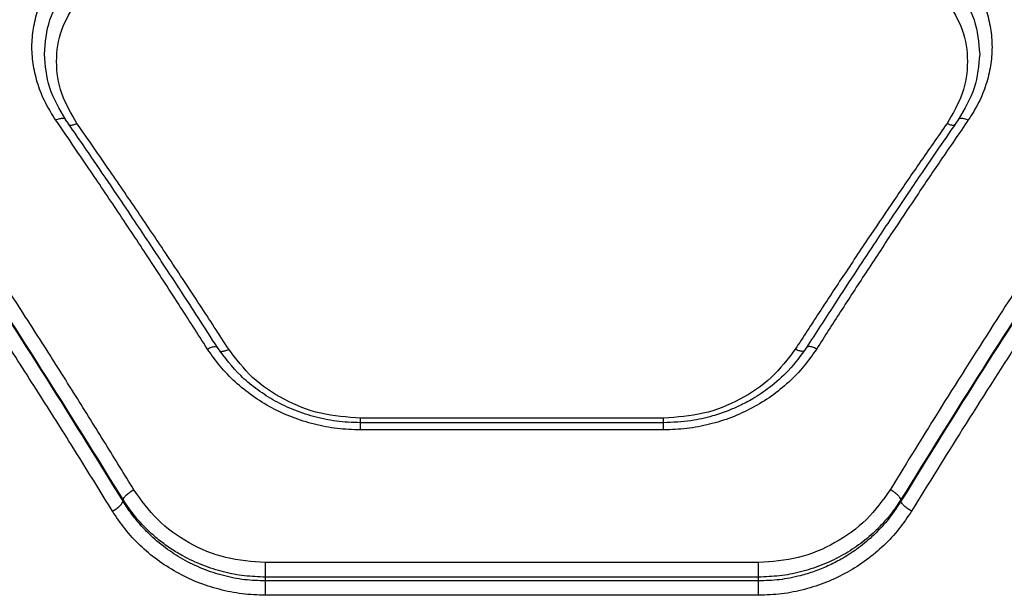
# Model space of a CAD drawing. Units: millimetres. Extents: x 17140 to 25603, y 42873 to 49891.
# Drawn here: x 20176 to 20295, y 47685 to 47755 of the extents above; entities that cross this region are included whole.
import ezdxf

# ---------------------------------------------------------------- set-up
doc = ezdxf.new("R2010")
doc.units = ezdxf.units.MM
doc.header["$LTSCALE"] = 200

msp = doc.modelspace()

# ---------------------------------------------------------------- linework, layer by layer
at = {"color": 7, "linetype": 'Continuous', "lineweight": 25}
for p, q in [((20254.04, 47706.37), (20217.08, 47706.37)), ((20254.02, 47706.94), (20217.12, 47706.94)), ((20254.02, 47705.5), (20217.12, 47705.5)), ((20188.25, 47696.82), (20188.25, 47697.03)), ((20282.89, 47696.82), (20282.89, 47697.03)), ((20265.57, 47689.36), (20205.57, 47689.36)), ((20205.57, 47687.13), (20205.57, 47687.6)), ((20265.57, 47687.6), (20205.57, 47687.6)), ((20265.57, 47687.13), (20205.57, 47687.13)), ((20265.57, 47687.13), (20265.57, 47687.6)), ((20265.57, 47685.39), (20205.57, 47685.39))]:
    msp.add_line(p, q, dxfattribs=at)
for points, knots in [([(20180.04, 47743.2), (20179.61, 47743.89), (20178.73, 47745.28), (20177.85, 47747.5), (20177.29, 47749.78), (20177.1, 47752.07), (20177.29, 47754.35), (20177.84, 47756.57), (20178.73, 47758.72), (20179.61, 47760.03), (20180.04, 47760.69)], [0, 0, 0, 0, 0.1248301, 0.2499251, 0.3752981, 0.5001028, 0.6250433, 0.7500747, 0.875148, 1, 1, 1, 1]), ([(20291.09, 47760.69), (20291.53, 47760.03), (20292.41, 47758.72), (20293.29, 47756.57), (20293.85, 47754.35), (20294.03, 47752.07), (20293.85, 47749.77), (20293.29, 47747.5), (20292.41, 47745.28), (20291.53, 47743.89), (20291.09, 47743.2)], [0, 0, 0, 0, 0.124904, 0.250064, 0.375075, 0.500023, 0.624778, 0.750114, 0.875182, 1, 1, 1, 1]), ([(20178.67, 47751.19), (20178.78, 47752.61), (20179.02, 47755.44), (20180.57, 47757.93), (20181.34, 47759.17)], [0, 0, 0, 0, 0.5014161, 1, 1, 1, 1]), ([(20289.79, 47759.17), (20290.57, 47757.93), (20292.12, 47755.43), (20292.35, 47752.6), (20292.47, 47751.19)], [0, 0, 0, 0, 0.4986586, 1, 1, 1, 1]), ([(20182.64, 47742.77), (20181.94, 47743.97), (20180.54, 47746.37), (20179.98, 47750.32), (20180.54, 47754.22), (20181.94, 47756.51), (20182.64, 47757.66)], [0, 0, 0, 0, 0.250583, 0.500415, 0.750814, 1, 1, 1, 1]), ([(20288.5, 47757.66), (20289.2, 47756.51), (20290.6, 47754.22), (20291.16, 47750.32), (20290.6, 47746.37), (20289.2, 47743.97), (20288.5, 47742.77)], [0, 0, 0, 0, 0.2492129, 0.4995654, 0.7495609, 1, 1, 1, 1]), ([(20181.27, 47743.23), (20180.51, 47744.51), (20179.01, 47747.06), (20178.78, 47749.82), (20178.67, 47751.19)], [0, 0, 0, 0, 0.500691, 1, 1, 1, 1]), ([(20292.47, 47751.2), (20292.36, 47749.82), (20292.13, 47747.06), (20290.62, 47744.51), (20289.87, 47743.23)], [0, 0, 0, 0, 0.4992627, 1, 1, 1, 1]), ([(20189.55, 47698.22), (20188.4, 47700.1), (20186.04, 47703.95), (20182.4, 47709.79), (20178.59, 47715.82), (20174.91, 47721.54), (20171.3, 47727.05), (20167.72, 47732.46), (20163.76, 47738.34), (20160.99, 47742.36), (20159.55, 47744.45)], [0, 0, 0, 0, 0.116217, 0.238165, 0.365843, 0.499252, 0.606118, 0.725198, 0.856492, 1, 1, 1, 1]), ([(20311.59, 47744.45), (20310.5, 47742.87), (20308.39, 47739.81), (20305.32, 47735.29), (20302.47, 47731.03), (20299.82, 47727.03), (20297.21, 47723.04), (20293.21, 47716.86), (20287.96, 47708.59), (20283.65, 47701.59), (20281.59, 47698.22)], [0, 0, 0, 0, 0.108312, 0.209813, 0.304504, 0.392384, 0.473454, 0.565511, 0.791631, 1, 1, 1, 1]), ([(20188.25, 47697.03), (20184.95, 47702.34), (20178.35, 47712.99), (20168.33, 47728.35), (20161.61, 47738.12), (20158.25, 47743.01)], [0, 0, 0, 0, 0.332499, 0.666158, 1, 1, 1, 1]), ([(20188.25, 47696.82), (20184.95, 47702.16), (20178.35, 47712.84), (20168.33, 47728.25), (20161.61, 47738.07), (20158.25, 47742.97)], [0, 0, 0, 0, 0.332469, 0.666139, 1, 1, 1, 1]), ([(20198.5, 47715.36), (20197.33, 47717.19), (20194.92, 47720.95), (20191.31, 47726.49), (20187.66, 47731.99), (20183.92, 47737.55), (20181.38, 47741.25), (20180.04, 47743.2)], [0, 0, 0, 0, 0.190554, 0.393517, 0.588313, 0.782748, 1, 1, 1, 1]), ([(20199.74, 47715.51), (20198.95, 47716.74), (20197.49, 47719.01), (20195.48, 47722.1), (20193.83, 47724.62), (20192.51, 47726.62), (20191.19, 47728.62), (20189.54, 47731.09), (20187.3, 47734.43), (20184.47, 47738.59), (20182.4, 47741.59), (20181.26, 47743.23)], [0, 0, 0, 0, 0.128895, 0.238089, 0.327553, 0.397265, 0.452211, 0.542645, 0.664076, 0.816522, 1, 1, 1, 1]), ([(20289.87, 47743.23), (20289.08, 47742.08), (20287.6, 47739.95), (20285.58, 47736.99), (20283.92, 47734.54), (20282.6, 47732.58), (20281.27, 47730.6), (20279.63, 47728.14), (20277.38, 47724.74), (20274.57, 47720.45), (20272.52, 47717.25), (20271.39, 47715.51)], [0, 0, 0, 0, 0.129084, 0.238401, 0.327961, 0.39777, 0.452736, 0.543111, 0.664478, 0.816796, 1, 1, 1, 1]), ([(20291.09, 47743.2), (20289.97, 47741.56), (20287.81, 47738.42), (20284.73, 47733.85), (20281.69, 47729.3), (20278.66, 47724.7), (20275.6, 47719.98), (20273.61, 47716.88), (20272.64, 47715.36)], [0, 0, 0, 0, 0.182625, 0.349408, 0.500348, 0.675514, 0.842065, 1, 1, 1, 1]), ([(20312.89, 47743.01), (20309.53, 47738.12), (20302.81, 47728.35), (20292.79, 47712.99), (20286.19, 47702.34), (20282.89, 47697.03)], [0, 0, 0, 0, 0.333833, 0.667502, 1, 1, 1, 1]), ([(20312.89, 47742.97), (20309.53, 47738.07), (20302.81, 47728.25), (20292.79, 47712.84), (20286.18, 47702.16), (20282.89, 47696.82)], [0, 0, 0, 0, 0.33387, 0.667529, 1, 1, 1, 1]), ([(20201.1, 47715.31), (20199.93, 47717.11), (20197.52, 47720.83), (20193.9, 47726.3), (20190.26, 47731.72), (20186.52, 47737.2), (20183.98, 47740.85), (20182.64, 47742.77)], [0, 0, 0, 0, 0.190701, 0.393799, 0.588594, 0.782894, 1, 1, 1, 1]), ([(20288.5, 47742.77), (20287.37, 47741.15), (20285.21, 47738.06), (20282.13, 47733.56), (20279.09, 47729.07), (20276.06, 47724.53), (20272.99, 47719.87), (20271, 47716.8), (20270.04, 47715.31)], [0, 0, 0, 0, 0.182508, 0.349176, 0.500004, 0.67528, 0.841945, 1, 1, 1, 1]), ([(20186.95, 47695.63), (20185.63, 47697.78), (20182.91, 47702.18), (20178.71, 47708.84), (20174.46, 47715.48), (20170.29, 47721.87), (20166.11, 47728.15), (20161.69, 47734.7), (20158.58, 47739.18), (20156.95, 47741.53)], [0, 0, 0, 0, 0.13354, 0.274353, 0.422438, 0.559529, 0.691391, 0.838215, 1, 1, 1, 1]), ([(20314.19, 47741.53), (20313.11, 47739.98), (20311.01, 47736.96), (20307.96, 47732.49), (20305.11, 47728.26), (20302.45, 47724.28), (20299.82, 47720.29), (20295.82, 47714.15), (20290.56, 47705.93), (20286.25, 47698.97), (20284.19, 47695.63)], [0, 0, 0, 0, 0.107395, 0.208404, 0.303027, 0.391265, 0.473117, 0.565412, 0.791327, 1, 1, 1, 1]), ([(20217.12, 47705.5), (20216.17, 47705.53), (20214.29, 47705.6), (20211.51, 47706.14), (20208.83, 47706.98), (20206.3, 47708.14), (20203.96, 47709.59), (20201.86, 47711.3), (20199.99, 47713.22), (20198.99, 47714.65), (20198.5, 47715.36)], [0, 0, 0, 0, 0.124682, 0.249916, 0.374987, 0.499859, 0.624452, 0.749979, 0.875122, 1, 1, 1, 1]), ([(20217.12, 47706.37), (20216.14, 47706.41), (20214.21, 47706.48), (20211.42, 47707.07), (20208.83, 47707.95), (20206.47, 47709.12), (20204.38, 47710.5), (20201.96, 47712.52), (20200.62, 47714.33), (20199.74, 47715.52)], [0, 0, 0, 0, 0.1385378, 0.2736881, 0.4046426, 0.5315272, 0.6546341, 0.7739538, 1, 1, 1, 1]), ([(20271.4, 47715.52), (20270.7, 47714.55), (20269.42, 47712.78), (20267.11, 47710.75), (20265.06, 47709.36), (20263.34, 47708.46), (20261.71, 47707.75), (20259.76, 47707.1), (20257.15, 47706.5), (20255.13, 47706.42), (20254.02, 47706.37)], [0, 0, 0, 0, 0.183393, 0.336243, 0.457667, 0.548044, 0.618518, 0.714879, 0.842165, 1, 1, 1, 1]), ([(20272.64, 47715.36), (20272.14, 47714.65), (20271.15, 47713.21), (20269.28, 47711.29), (20267.17, 47709.57), (20264.82, 47708.13), (20262.29, 47706.97), (20259.62, 47706.13), (20256.84, 47705.6), (20254.96, 47705.53), (20254.02, 47705.5)], [0, 0, 0, 0, 0.125189, 0.250851, 0.376015, 0.501104, 0.62588, 0.750669, 0.875494, 1, 1, 1, 1]), ([(20217.12, 47706.94), (20215.49, 47707.05), (20212.24, 47707.28), (20207.74, 47709.08), (20203.82, 47711.73), (20202.01, 47714.12), (20201.1, 47715.31)], [0, 0, 0, 0, 0.250851, 0.500918, 0.751301, 1, 1, 1, 1]), ([(20270.04, 47715.31), (20269.13, 47714.12), (20267.31, 47711.73), (20263.39, 47709.08), (20258.89, 47707.28), (20255.65, 47707.05), (20254.02, 47706.94)], [0, 0, 0, 0, 0.248717, 0.499088, 0.749151, 1, 1, 1, 1]), ([(20188.25, 47697.03), (20188.28, 47697.11), (20188.35, 47697.29), (20188.66, 47697.62), (20189.07, 47697.95), (20189.39, 47698.13), (20189.55, 47698.22)], [0, 0, 0, 0, 0.249946, 0.499893, 0.749653, 1, 1, 1, 1]), ([(20205.57, 47689.36), (20203.94, 47689.48), (20200.69, 47689.72), (20196.18, 47691.63), (20192.26, 47694.44), (20190.45, 47696.96), (20189.55, 47698.22)], [0, 0, 0, 0, 0.249019, 0.498858, 0.748929, 1, 1, 1, 1]), ([(20281.59, 47698.22), (20280.69, 47696.97), (20278.89, 47694.45), (20274.97, 47691.64), (20270.46, 47689.73), (20267.2, 47689.48), (20265.57, 47689.36)], [0, 0, 0, 0, 0.250122, 0.500503, 0.750066, 1, 1, 1, 1]), ([(20282.89, 47697.03), (20282.85, 47697.11), (20282.78, 47697.29), (20282.48, 47697.62), (20282.07, 47697.95), (20281.75, 47698.13), (20281.59, 47698.22)], [0, 0, 0, 0, 0.249942, 0.499896, 0.749662, 1, 1, 1, 1]), ([(20186.95, 47695.63), (20187.11, 47695.72), (20187.42, 47695.9), (20187.84, 47696.23), (20188.14, 47696.56), (20188.21, 47696.74), (20188.25, 47696.82)], [0, 0, 0, 0, 0.249946, 0.499893, 0.749655, 1, 1, 1, 1]), ([(20205.57, 47687.6), (20204.72, 47687.63), (20203.01, 47687.69), (20200.45, 47688.19), (20197.92, 47688.99), (20195.81, 47689.97), (20194.09, 47691.01), (20192.7, 47692.01), (20191.23, 47693.29), (20189.67, 47694.93), (20188.74, 47696.3), (20188.25, 47697.03)], [0, 0, 0, 0, 0.120431, 0.243805, 0.370232, 0.499817, 0.579368, 0.662674, 0.749751, 0.867105, 1, 1, 1, 1]), ([(20205.57, 47687.13), (20204.72, 47687.16), (20203, 47687.22), (20200.44, 47687.73), (20197.91, 47688.56), (20195.53, 47689.71), (20193.33, 47691.15), (20191.63, 47692.6), (20190.28, 47694.02), (20189.21, 47695.32), (20188.58, 47696.31), (20188.25, 47696.82)], [0, 0, 0, 0, 0.120151, 0.243409, 0.369937, 0.499884, 0.620692, 0.75014, 0.82512, 0.908406, 1, 1, 1, 1]), ([(20282.89, 47697.03), (20282.56, 47696.53), (20281.93, 47695.57), (20280.86, 47694.3), (20279.51, 47692.91), (20277.81, 47691.5), (20275.6, 47690.1), (20273.23, 47688.99), (20270.7, 47688.19), (20268.13, 47687.69), (20266.42, 47687.63), (20265.57, 47687.6)], [0, 0, 0, 0, 0.090508, 0.173633, 0.24938, 0.378398, 0.499512, 0.629198, 0.75577, 0.879334, 1, 1, 1, 1]), ([(20282.89, 47696.82), (20282.36, 47696.02), (20281.33, 47694.48), (20279.47, 47692.54), (20277.57, 47690.99), (20275.75, 47689.82), (20274.02, 47688.94), (20272.36, 47688.27), (20270.39, 47687.67), (20268.13, 47687.22), (20266.41, 47687.16), (20265.57, 47687.13)], [0, 0, 0, 0, 0.144005, 0.275457, 0.394386, 0.500831, 0.587792, 0.673195, 0.757081, 0.880113, 1, 1, 1, 1]), ([(20284.19, 47695.63), (20284.03, 47695.72), (20283.71, 47695.9), (20283.3, 47696.23), (20282.99, 47696.56), (20282.92, 47696.74), (20282.89, 47696.82)], [0, 0, 0, 0, 0.249943, 0.499897, 0.749664, 1, 1, 1, 1]), ([(20205.57, 47685.39), (20204.62, 47685.42), (20202.73, 47685.49), (20199.94, 47686.06), (20197.25, 47686.93), (20194.72, 47688.15), (20192.38, 47689.65), (20190.28, 47691.42), (20188.43, 47693.41), (20187.44, 47694.89), (20186.95, 47695.63)], [0, 0, 0, 0, 0.125205, 0.250928, 0.375534, 0.500952, 0.626015, 0.750992, 0.875695, 1, 1, 1, 1]), ([(20284.19, 47695.63), (20283.69, 47694.89), (20282.7, 47693.41), (20280.84, 47691.42), (20278.74, 47689.64), (20276.4, 47688.14), (20273.87, 47686.93), (20271.18, 47686.06), (20268.4, 47685.49), (20266.51, 47685.42), (20265.57, 47685.39)], [0, 0, 0, 0, 0.124578, 0.249763, 0.374901, 0.499886, 0.624854, 0.750156, 0.875253, 1, 1, 1, 1])]:
    msp.add_open_spline(points, degree=3, knots=knots, dxfattribs=at)
at = {"color": 1, "linetype": 'Continuous', "lineweight": 25}
for points, knots in [([(20180.04, 47743.2), (20180.21, 47743.27), (20180.47, 47743.37), (20180.77, 47743.41), (20181.03, 47743.4), (20181.22, 47743.34), (20181.25, 47743.24), (20181.25, 47743.23)], [0, 0, 0, 0, 0.321217, 0.482357, 0.643042, 0.963516, 1, 1, 1, 1]), ([(20289.88, 47743.23), (20289.89, 47743.24), (20289.92, 47743.34), (20290.11, 47743.4), (20290.37, 47743.41), (20290.67, 47743.37), (20290.92, 47743.27), (20291.09, 47743.2)], [0, 0, 0, 0, 0.036485, 0.356959, 0.517643, 0.678783, 1, 1, 1, 1]), ([(20181.69, 47742.61), (20181.73, 47742.59), (20181.85, 47742.54), (20182.2, 47742.59), (20182.49, 47742.71), (20182.64, 47742.77)], [0, 0, 0, 0, 0.182489, 0.590829, 1, 1, 1, 1]), ([(20288.5, 47742.77), (20288.69, 47742.69), (20289.07, 47742.54), (20289.36, 47742.58), (20289.5, 47742.6)], [0, 0, 0, 0, 0.5001892, 1, 1, 1, 1]), ([(20198.5, 47715.36), (20198.67, 47715.44), (20198.92, 47715.56), (20199.23, 47715.62), (20199.48, 47715.64), (20199.68, 47715.61), (20199.71, 47715.52), (20199.72, 47715.51)], [0, 0, 0, 0, 0.310846, 0.466795, 0.622248, 0.93223, 1, 1, 1, 1]), ([(20272.64, 47715.36), (20272.47, 47715.44), (20272.13, 47715.6), (20271.71, 47715.65), (20271.46, 47715.61), (20271.42, 47715.52), (20271.42, 47715.51)], [0, 0, 0, 0, 0.310862, 0.621895, 0.932705, 1, 1, 1, 1]), ([(20199.93, 47715.11), (20200.03, 47715.08), (20200.21, 47715.02), (20200.65, 47715.11), (20200.95, 47715.24), (20201.1, 47715.31)], [0, 0, 0, 0, 0.387759, 0.693568, 1, 1, 1, 1]), ([(20271.21, 47715.11), (20271.11, 47715.08), (20270.92, 47715.02), (20270.48, 47715.11), (20270.18, 47715.25), (20270.04, 47715.31)], [0, 0, 0, 0, 0.3877359, 0.6939627, 1, 1, 1, 1]), ([(20217.12, 47706.37), (20217.12, 47706.4), (20217.12, 47706.52), (20217.12, 47706.76), (20217.12, 47706.94)], [0, 0, 0, 0, 0.254865, 1, 1, 1, 1]), ([(20217.12, 47705.5), (20217.12, 47705.67), (20217.12, 47706), (20217.12, 47706.31), (20217.12, 47706.34), (20217.12, 47706.36)], [0, 0, 0, 0, 0.346436, 0.692873, 1, 1, 1, 1]), ([(20254.02, 47706.37), (20254.02, 47706.4), (20254.02, 47706.52), (20254.02, 47706.76), (20254.02, 47706.94)], [0, 0, 0, 0, 0.2548646, 1, 1, 1, 1]), ([(20254.02, 47705.5), (20254.02, 47705.67), (20254.02, 47706), (20254.02, 47706.31), (20254.02, 47706.34), (20254.02, 47706.36)], [0, 0, 0, 0, 0.346436, 0.692873, 1, 1, 1, 1])]:
    msp.add_open_spline(points, degree=3, knots=knots, dxfattribs=at)
at = {"color": 7, "linetype": 'Continuous', "lineweight": 25}
for points in [[(20205.57, 47687.6), (20205.57, 47687.71), (20205.57, 47687.93), (20205.57, 47688.39), (20205.57, 47688.88), (20205.57, 47689.2), (20205.57, 47689.36)], [(20265.57, 47687.6), (20265.57, 47687.71), (20265.57, 47687.93), (20265.57, 47688.39), (20265.57, 47688.88), (20265.57, 47689.2), (20265.57, 47689.36)], [(20205.57, 47685.39), (20205.57, 47685.54), (20205.57, 47685.86), (20205.57, 47686.35), (20205.57, 47686.8), (20205.57, 47687.02), (20205.57, 47687.13)], [(20265.57, 47685.39), (20265.57, 47685.54), (20265.57, 47685.86), (20265.57, 47686.35), (20265.57, 47686.8), (20265.57, 47687.02), (20265.57, 47687.13)]]:
    msp.add_open_spline(points, degree=3, dxfattribs=at)

doc.saveas('drawing.dxf')
